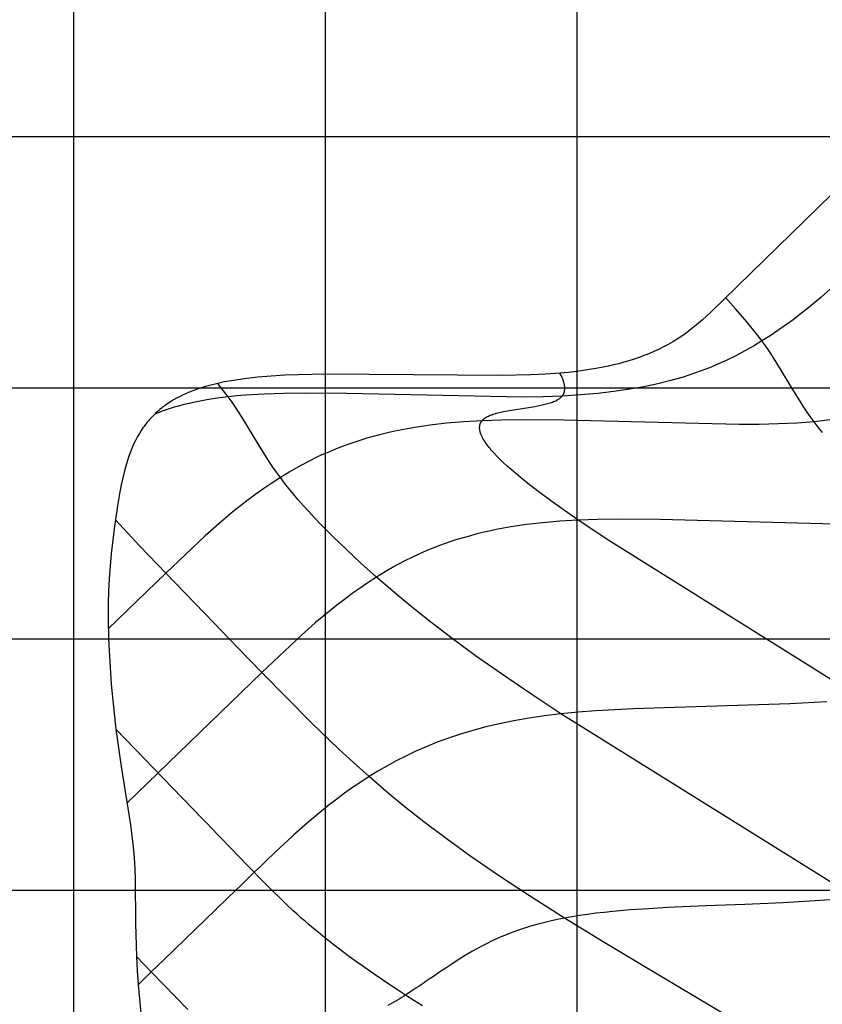
# Model space of a CAD drawing. Extents: x -1241 to -306, y -176 to 812.
# Drawn here: x -839 to -789, y 416 to 478 of the extents above; entities that cross this region are included whole.
import ezdxf

# ---------------------------------------------------------------- set-up
doc = ezdxf.new("R2010")
doc.units = 0
doc.header["$MEASUREMENT"] = 0
doc.layers.add('LAND', color=7, linetype='CONTINUOUS')
doc.layers.add('RUBBISH_PILES', color=7, linetype='CONTINUOUS')

msp = doc.modelspace()

# ---------------------------------------------------------------- linework, layer by layer
at = {"layer": 'LAND'}
for p, q in [((-836.1, 772.744, 23.594), (-836.1, 359.605, 4.796)), ((-836.1, 772.744, 23.747), (-836.1, 359.605, 4.949)), ((-820.23, 763.608, 23.173), (-820.23, 359.605, 4.221)), ((-820.23, 763.608, 23.325), (-820.23, 359.605, 4.373)), ((-804.359, 754.411, 22.702), (-804.359, 359.605, 3.663)), ((-804.359, 754.411, 22.854), (-804.359, 359.605, 3.816)), ((-1171.856, 470.537, 20.502), (-733.697, 470.537, 6.271)), ((-1171.856, 470.537, 20.654), (-733.697, 470.537, 6.424)), ((-1055.3, 454.7, 17.579), (-737.121, 454.7, 5.453)), ((-1055.3, 454.7, 17.732), (-737.121, 454.7, 5.606))]:
    msp.add_line(p, q, dxfattribs=at)
at = {"layer": 'LAND', "extrusion": (4.5262e-14, 1, 1.2705e-12)}
for centre in [(333.393, 13633.744, 438.861), (333.393, 13633.896, 438.861)]:
    msp.add_arc(centre, 13635.134, 271.710857, 272.4296957, dxfattribs=at)
at = {"layer": 'LAND', "extrusion": (4.58749e-14, 1, 1.23084e-12)}
for centre in [(362.417, 12680.131, 423.017), (362.417, 12680.283, 423.017)]:
    msp.add_arc(centre, 12681.877, 271.7243084, 272.4815578, dxfattribs=at)
at = {"layer": 'RUBBISH_PILES'}
for p, q in [((-782.931, 472.172, 7.843), (-795.947, 459.443, 7.556)), ((-788.173, 461.122, 8.816), (-788.992, 460.399, 8.801)), ((-794.36, 459.676, 7.866), (-794.997, 460.386, 7.577)), ((-788.992, 460.399, 8.801), (-789.846, 459.688, 8.784)), ((-795.947, 459.443, 7.556), (-796.192, 459.213, 7.552)), ((-793.761, 458.982, 8.154), (-794.36, 459.676, 7.866)), ((-790.289, 459.338, 8.775), (-790.744, 458.991, 8.765)), ((-789.846, 459.688, 8.784), (-790.289, 459.338, 8.775)), ((-796.693, 458.771, 7.544), (-796.952, 458.557, 7.541)), ((-796.44, 458.99, 7.548), (-796.693, 458.771, 7.544)), ((-796.192, 459.213, 7.552), (-796.44, 458.99, 7.548)), ((-793.207, 458.307, 8.44), (-793.761, 458.982, 8.154)), ((-791.212, 458.649, 8.756), (-791.695, 458.312, 8.746)), ((-790.744, 458.991, 8.765), (-791.212, 458.649, 8.756)), ((-797.485, 458.151, 7.537), (-797.76, 457.959, 7.536)), ((-797.216, 458.35, 7.539), (-797.485, 458.151, 7.537)), ((-796.952, 458.557, 7.541), (-797.216, 458.35, 7.539)), ((-792.949, 457.978, 8.583), (-793.207, 458.307, 8.44)), ((-792.704, 457.654, 8.725), (-792.949, 457.978, 8.583)), ((-792.192, 457.98, 8.735), (-792.704, 457.654, 8.725)), ((-791.695, 458.312, 8.746), (-792.192, 457.98, 8.735)), ((-798.618, 457.433, 7.536), (-798.913, 457.275, 7.538)), ((-798.327, 457.6, 7.535), (-798.618, 457.433, 7.536)), ((-798.041, 457.775, 7.535), (-798.327, 457.6, 7.535)), ((-797.76, 457.959, 7.536), (-798.041, 457.775, 7.535)), ((-792.704, 457.654, 8.725), (-793.235, 457.335, 8.714)), ((-792.463, 457.321, 8.873), (-792.704, 457.654, 8.725)), ((-799.826, 456.853, 7.546), (-800.136, 456.729, 7.549)), ((-799.518, 456.985, 7.542), (-799.826, 456.853, 7.546)), ((-799.214, 457.126, 7.54), (-799.518, 456.985, 7.542)), ((-798.913, 457.275, 7.538), (-799.214, 457.126, 7.54)), ((-793.785, 457.023, 8.704), (-794.358, 456.719, 8.693)), ((-793.235, 457.335, 8.714), (-793.785, 457.023, 8.704)), ((-792.236, 456.993, 9.021), (-792.463, 457.321, 8.873)), ((-791.817, 456.353, 9.313), (-792.236, 456.993, 9.021)), ((-802.054, 456.142, 7.583), (-802.38, 456.068, 7.591)), ((-801.73, 456.223, 7.577), (-802.054, 456.142, 7.583)), ((-801.407, 456.31, 7.57), (-801.73, 456.223, 7.577)), ((-801.085, 456.404, 7.564), (-801.407, 456.31, 7.57)), ((-800.766, 456.504, 7.559), (-801.085, 456.404, 7.564)), ((-800.45, 456.613, 7.554), (-800.766, 456.504, 7.559)), ((-800.136, 456.729, 7.549), (-800.45, 456.613, 7.554)), ((-795.586, 456.145, 8.673), (-795.913, 456.009, 8.669)), ((-794.958, 456.426, 8.683), (-795.586, 456.145, 8.673)), ((-794.358, 456.719, 8.693), (-794.958, 456.426, 8.683)), ((-790.69, 454.489, 10.136), (-791.817, 456.353, 9.313)), ((-821.928, 455.527, 8.247), (-822.781, 455.489, 8.276)), ((-820.23, 455.568, 8.189), (-821.928, 455.527, 8.247)), ((-809.129, 455.475, 7.793), (-820.23, 455.568, 8.189)), ((-807.278, 455.516, 7.73), (-809.129, 455.475, 7.793)), ((-806.353, 455.56, 7.701), (-807.278, 455.516, 7.73)), ((-805.43, 455.625, 7.672), (-806.353, 455.56, 7.701)), ((-804.894, 455.675, 7.656), (-805.43, 455.625, 7.672)), ((-805.374, 455.514, 7.731), (-805.43, 455.625, 7.672)), ((-805.322, 455.406, 7.79), (-805.374, 455.514, 7.731)), ((-804.359, 455.735, 7.641), (-804.894, 455.675, 7.656)), ((-803.697, 455.826, 7.623), (-804.359, 455.735, 7.641)), ((-803.037, 455.936, 7.606), (-803.697, 455.826, 7.623)), ((-802.38, 456.068, 7.591), (-803.037, 455.936, 7.606)), ((-797.305, 455.5, 8.653), (-797.677, 455.383, 8.65)), ((-796.943, 455.622, 8.657), (-797.305, 455.5, 8.653)), ((-796.591, 455.747, 8.661), (-796.943, 455.622, 8.657)), ((-796.247, 455.876, 8.665), (-796.591, 455.747, 8.661)), ((-795.913, 456.009, 8.669), (-796.247, 455.876, 8.665)), ((-827.256, 454.92, 8.405), (-827.519, 454.852, 8.411)), ((-826.992, 454.982, 8.399), (-827.256, 454.92, 8.405)), ((-826.577, 455.068, 8.388), (-826.992, 454.982, 8.399)), ((-826.341, 454.133, 8.713), (-826.992, 454.982, 8.399)), ((-826.157, 455.145, 8.378), (-826.577, 455.068, 8.388)), ((-825.736, 455.211, 8.366), (-826.157, 455.145, 8.378)), ((-825.316, 455.269, 8.354), (-825.736, 455.211, 8.366)), ((-824.472, 455.365, 8.329), (-825.316, 455.269, 8.354)), ((-823.624, 455.436, 8.303), (-824.472, 455.365, 8.329)), ((-822.781, 455.489, 8.276), (-823.624, 455.436, 8.303)), ((-805.299, 455.352, 7.82), (-805.322, 455.406, 7.79)), ((-805.277, 455.3, 7.85), (-805.299, 455.352, 7.82)), ((-805.256, 455.248, 7.88), (-805.277, 455.3, 7.85)), ((-805.236, 455.196, 7.91), (-805.256, 455.248, 7.88)), ((-805.218, 455.145, 7.94), (-805.236, 455.196, 7.91)), ((-805.202, 455.095, 7.97), (-805.218, 455.145, 7.94)), ((-805.187, 455.046, 8), (-805.202, 455.095, 7.97)), ((-805.174, 454.997, 8.031), (-805.187, 455.046, 8)), ((-805.162, 454.948, 8.061), (-805.174, 454.997, 8.031)), ((-805.152, 454.901, 8.092), (-805.162, 454.948, 8.061)), ((-805.144, 454.854, 8.122), (-805.152, 454.901, 8.092)), ((-799.273, 454.956, 8.64), (-800.14, 454.771, 8.638)), ((-798.453, 455.16, 8.644), (-799.273, 454.956, 8.64)), ((-798.06, 455.269, 8.647), (-798.453, 455.16, 8.644)), ((-797.677, 455.383, 8.65), (-798.06, 455.269, 8.647)), ((-829.033, 454.325, 8.436), (-829.225, 454.235, 8.438)), ((-828.837, 454.409, 8.434), (-829.033, 454.325, 8.436)), ((-828.64, 454.488, 8.431), (-828.837, 454.409, 8.434)), ((-828.441, 454.563, 8.428), (-828.64, 454.488, 8.431)), ((-828.241, 454.634, 8.425), (-828.441, 454.563, 8.428)), ((-828.04, 454.7, 8.421), (-828.241, 454.634, 8.425)), ((-827.78, 454.779, 8.416), (-828.04, 454.7, 8.421)), ((-827.519, 454.852, 8.411), (-827.78, 454.779, 8.416)), ((-824.075, 454.301, 8.761), (-825.244, 454.233, 8.741)), ((-822.844, 454.343, 8.775), (-824.075, 454.301, 8.761)), ((-821.559, 454.361, 8.783), (-822.844, 454.343, 8.775)), ((-818.864, 454.344, 8.784), (-821.559, 454.361, 8.783)), ((-807.776, 454.121, 8.682), (-818.864, 454.344, 8.784)), ((-804.143, 454.25, 8.649), (-805.293, 454.182, 8.657)), ((-805.244, 454.248, 8.593), (-805.234, 454.265, 8.577)), ((-805.234, 454.265, 8.577), (-805.223, 454.282, 8.56)), ((-805.223, 454.282, 8.56), (-805.214, 454.3, 8.544)), ((-805.214, 454.3, 8.544), (-805.205, 454.317, 8.528)), ((-805.205, 454.317, 8.528), (-805.196, 454.335, 8.513)), ((-805.196, 454.335, 8.513), (-805.188, 454.354, 8.497)), ((-805.188, 454.354, 8.497), (-805.18, 454.372, 8.481)), ((-805.18, 454.372, 8.481), (-805.173, 454.391, 8.465)), ((-805.173, 454.391, 8.465), (-805.167, 454.41, 8.449)), ((-805.167, 454.41, 8.449), (-805.161, 454.429, 8.433)), ((-805.161, 454.429, 8.433), (-805.156, 454.448, 8.417)), ((-805.156, 454.448, 8.417), (-805.151, 454.468, 8.402)), ((-805.151, 454.468, 8.402), (-805.146, 454.487, 8.386)), ((-805.146, 454.487, 8.386), (-805.142, 454.507, 8.37)), ((-805.137, 454.808, 8.153), (-805.144, 454.854, 8.122)), ((-805.142, 454.507, 8.37), (-805.139, 454.527, 8.355)), ((-805.139, 454.527, 8.355), (-805.136, 454.548, 8.339)), ((-805.133, 454.763, 8.184), (-805.137, 454.808, 8.153)), ((-805.136, 454.548, 8.339), (-805.133, 454.568, 8.323)), ((-805.13, 454.718, 8.214), (-805.133, 454.763, 8.184)), ((-805.133, 454.568, 8.323), (-805.132, 454.589, 8.308)), ((-805.132, 454.589, 8.308), (-805.13, 454.61, 8.292)), ((-805.129, 454.696, 8.23), (-805.13, 454.718, 8.214)), ((-805.13, 454.61, 8.292), (-805.129, 454.631, 8.276)), ((-805.128, 454.674, 8.245), (-805.129, 454.696, 8.23)), ((-805.129, 454.631, 8.276), (-805.128, 454.653, 8.261)), ((-805.128, 454.653, 8.261), (-805.128, 454.674, 8.245)), ((-803.056, 454.345, 8.642), (-804.143, 454.25, 8.649)), ((-802.029, 454.464, 8.639), (-803.056, 454.345, 8.642)), ((-801.058, 454.606, 8.637), (-802.029, 454.464, 8.639)), ((-800.14, 454.771, 8.638), (-801.058, 454.606, 8.637)), ((-790.303, 453.863, 10.387), (-790.69, 454.489, 10.136)), ((-830.149, 453.71, 8.443), (-830.323, 453.588, 8.443)), ((-829.971, 453.826, 8.443), (-830.149, 453.71, 8.443)), ((-829.789, 453.937, 8.443), (-829.971, 453.826, 8.443)), ((-829.604, 454.042, 8.442), (-829.789, 453.937, 8.443)), ((-829.416, 454.141, 8.44), (-829.604, 454.042, 8.442)), ((-829.225, 454.235, 8.438), (-829.416, 454.141, 8.44)), ((-828.914, 453.698, 8.6), (-829.198, 453.627, 8.583)), ((-828.622, 453.765, 8.617), (-828.914, 453.698, 8.6)), ((-828.322, 453.828, 8.634), (-828.622, 453.765, 8.617)), ((-827.696, 453.945, 8.664), (-828.322, 453.828, 8.634)), ((-827.036, 454.047, 8.69), (-827.696, 453.945, 8.664)), ((-826.341, 454.133, 8.713), (-827.036, 454.047, 8.69)), ((-825.802, 454.187, 8.728), (-826.341, 454.133, 8.713)), ((-826.1, 453.8, 8.84), (-826.341, 454.133, 8.713)), ((-825.873, 453.472, 8.966), (-826.1, 453.8, 8.84)), ((-825.244, 454.233, 8.741), (-825.802, 454.187, 8.728)), ((-806.506, 454.14, 8.668), (-807.776, 454.121, 8.682)), ((-806.647, 453.602, 9.55), (-806.467, 453.641, 9.46)), ((-805.293, 454.182, 8.657), (-806.506, 454.14, 8.668)), ((-806.467, 453.641, 9.46), (-806.295, 453.683, 9.369)), ((-806.295, 453.683, 9.369), (-806.13, 453.729, 9.279)), ((-806.13, 453.729, 9.279), (-806.051, 453.753, 9.234)), ((-806.051, 453.753, 9.234), (-805.975, 453.778, 9.189)), ((-805.975, 453.778, 9.189), (-805.901, 453.805, 9.144)), ((-805.901, 453.805, 9.144), (-805.83, 453.832, 9.099)), ((-805.83, 453.832, 9.099), (-805.762, 453.861, 9.054)), ((-805.762, 453.861, 9.054), (-805.696, 453.891, 9.009)), ((-805.696, 453.891, 9.009), (-805.634, 453.922, 8.965)), ((-805.634, 453.922, 8.965), (-805.604, 453.938, 8.942)), ((-805.604, 453.938, 8.942), (-805.574, 453.955, 8.92)), ((-805.574, 453.955, 8.92), (-805.546, 453.972, 8.898)), ((-805.546, 453.972, 8.898), (-805.518, 453.989, 8.876)), ((-805.518, 453.989, 8.876), (-805.492, 454.006, 8.854)), ((-805.492, 454.006, 8.854), (-805.466, 454.024, 8.832)), ((-805.466, 454.024, 8.832), (-805.441, 454.043, 8.81)), ((-805.441, 454.043, 8.81), (-805.417, 454.061, 8.788)), ((-805.417, 454.061, 8.788), (-805.394, 454.08, 8.766)), ((-805.394, 454.08, 8.766), (-805.372, 454.1, 8.744)), ((-805.372, 454.1, 8.744), (-805.351, 454.12, 8.722)), ((-805.351, 454.12, 8.722), (-805.33, 454.14, 8.701)), ((-805.33, 454.14, 8.701), (-805.311, 454.161, 8.679)), ((-805.311, 454.161, 8.679), (-805.293, 454.182, 8.657)), ((-805.293, 454.182, 8.657), (-805.28, 454.198, 8.641)), ((-805.28, 454.198, 8.641), (-805.267, 454.214, 8.625)), ((-805.267, 454.214, 8.625), (-805.256, 454.231, 8.609)), ((-805.256, 454.231, 8.609), (-805.244, 454.248, 8.593)), ((-790.099, 453.545, 10.506), (-790.303, 453.863, 10.387)), ((-830.975, 453.043, 8.437), (-831.057, 452.962, 8.436)), ((-830.743, 453.135, 8.46), (-830.975, 453.043, 8.437)), ((-830.897, 453.116, 8.438), (-830.975, 453.043, 8.437)), ((-830.819, 453.188, 8.439), (-830.897, 453.116, 8.438)), ((-830.739, 453.259, 8.44), (-830.819, 453.188, 8.439)), ((-830.503, 453.225, 8.482), (-830.743, 453.135, 8.46)), ((-830.658, 453.328, 8.441), (-830.739, 453.259, 8.44)), ((-830.576, 453.395, 8.442), (-830.658, 453.328, 8.441)), ((-830.493, 453.461, 8.442), (-830.576, 453.395, 8.442)), ((-830.257, 453.312, 8.504), (-830.503, 453.225, 8.482)), ((-830.323, 453.588, 8.443), (-830.493, 453.461, 8.442)), ((-830.003, 453.395, 8.525), (-830.257, 453.312, 8.504)), ((-829.742, 453.476, 8.545), (-830.003, 453.395, 8.525)), ((-829.474, 453.553, 8.564), (-829.742, 453.476, 8.545)), ((-829.198, 453.627, 8.583), (-829.474, 453.553, 8.564)), ((-825.454, 452.832, 9.217), (-825.873, 453.472, 8.966)), ((-809.735, 453.008, 10.962), (-809.661, 453.034, 10.924)), ((-809.661, 453.034, 10.924), (-809.584, 453.059, 10.885)), ((-809.584, 453.059, 10.885), (-809.505, 453.083, 10.846)), ((-809.505, 453.083, 10.846), (-809.341, 453.129, 10.766)), ((-809.341, 453.129, 10.766), (-809.168, 453.171, 10.686)), ((-809.168, 453.171, 10.686), (-808.989, 453.21, 10.603)), ((-808.989, 453.21, 10.603), (-808.612, 453.281, 10.436)), ((-808.612, 453.281, 10.436), (-807.024, 453.531, 9.731)), ((-807.024, 453.531, 9.731), (-806.833, 453.565, 9.641)), ((-806.833, 453.565, 9.641), (-806.647, 453.602, 9.55)), ((-789.884, 453.223, 10.621), (-790.099, 453.545, 10.506)), ((-789.658, 452.896, 10.731), (-789.884, 453.223, 10.621)), ((-831.51, 452.449, 8.424), (-831.579, 452.359, 8.422)), ((-831.439, 452.538, 8.427), (-831.51, 452.449, 8.424)), ((-831.367, 452.625, 8.429), (-831.439, 452.538, 8.427)), ((-831.292, 452.711, 8.431), (-831.367, 452.625, 8.429)), ((-831.216, 452.796, 8.432), (-831.292, 452.711, 8.431)), ((-831.137, 452.879, 8.434), (-831.216, 452.796, 8.432)), ((-831.057, 452.962, 8.436), (-831.137, 452.879, 8.434)), ((-824.326, 450.968, 9.938), (-825.454, 452.832, 9.217)), ((-812.582, 452.466, 11.343), (-813.612, 452.345, 11.325)), ((-811.493, 452.562, 11.353), (-812.582, 452.466, 11.343)), ((-810.343, 452.631, 11.355), (-811.493, 452.562, 11.353)), ((-810.474, 452.383, 11.521), (-810.47, 452.396, 11.513)), ((-810.47, 452.396, 11.513), (-810.466, 452.409, 11.505)), ((-810.466, 452.409, 11.505), (-810.462, 452.422, 11.498)), ((-810.462, 452.422, 11.498), (-810.457, 452.434, 11.49)), ((-810.457, 452.434, 11.49), (-810.453, 452.447, 11.482)), ((-810.453, 452.447, 11.482), (-810.448, 452.459, 11.475)), ((-810.448, 452.459, 11.475), (-810.443, 452.471, 11.467)), ((-810.443, 452.471, 11.467), (-810.437, 452.483, 11.459)), ((-810.437, 452.483, 11.459), (-810.431, 452.495, 11.451)), ((-810.431, 452.495, 11.451), (-810.425, 452.507, 11.444)), ((-810.425, 452.507, 11.444), (-810.419, 452.519, 11.436)), ((-810.419, 452.519, 11.436), (-810.413, 452.531, 11.428)), ((-810.413, 452.531, 11.428), (-810.406, 452.542, 11.42)), ((-810.406, 452.542, 11.42), (-810.399, 452.554, 11.412)), ((-810.399, 452.554, 11.412), (-810.392, 452.565, 11.404)), ((-810.392, 452.565, 11.404), (-810.377, 452.587, 11.388)), ((-810.377, 452.587, 11.388), (-810.36, 452.609, 11.371)), ((-810.36, 452.609, 11.371), (-810.343, 452.631, 11.355)), ((-809.13, 452.673, 11.349), (-810.343, 452.631, 11.355)), ((-810.343, 452.631, 11.355), (-810.325, 452.652, 11.338)), ((-810.325, 452.652, 11.338), (-810.306, 452.673, 11.322)), ((-810.306, 452.673, 11.322), (-810.285, 452.693, 11.305)), ((-810.285, 452.693, 11.305), (-810.264, 452.713, 11.288)), ((-810.264, 452.713, 11.288), (-810.242, 452.732, 11.271)), ((-810.242, 452.732, 11.271), (-810.219, 452.751, 11.254)), ((-810.219, 452.751, 11.254), (-810.195, 452.77, 11.236)), ((-810.195, 452.77, 11.236), (-810.17, 452.788, 11.219)), ((-810.17, 452.788, 11.219), (-810.144, 452.806, 11.201)), ((-810.144, 452.806, 11.201), (-810.117, 452.824, 11.184)), ((-810.117, 452.824, 11.184), (-810.09, 452.841, 11.166)), ((-810.09, 452.841, 11.166), (-810.062, 452.858, 11.148)), ((-810.062, 452.858, 11.148), (-810.032, 452.874, 11.13)), ((-810.032, 452.874, 11.13), (-810.002, 452.89, 11.112)), ((-810.002, 452.89, 11.112), (-809.94, 452.921, 11.075)), ((-809.94, 452.921, 11.075), (-809.874, 452.951, 11.038)), ((-809.874, 452.951, 11.038), (-809.806, 452.98, 11)), ((-809.806, 452.98, 11), (-809.735, 453.008, 10.962)), ((-807.862, 452.69, 11.337), (-809.13, 452.673, 11.349)), ((-805.196, 452.668, 11.293), (-807.862, 452.69, 11.337)), ((-794.145, 452.386, 10.984), (-805.196, 452.668, 11.293)), ((-792.872, 452.393, 10.943), (-794.145, 452.386, 10.984)), ((-791.653, 452.422, 10.905), (-792.872, 452.393, 10.943)), ((-790.499, 452.477, 10.869), (-791.653, 452.422, 10.905)), ((-789.948, 452.516, 10.852), (-790.499, 452.477, 10.869)), ((-789.417, 452.562, 10.837), (-789.948, 452.516, 10.852)), ((-789.417, 452.562, 10.837), (-789.658, 452.896, 10.731)), ((-788.906, 452.617, 10.822), (-789.417, 452.562, 10.837)), ((-789.16, 452.222, 10.937), (-789.417, 452.562, 10.837)), ((-788.414, 452.681, 10.809), (-788.906, 452.617, 10.822)), ((-831.959, 451.792, 8.405), (-832.073, 451.592, 8.399)), ((-831.9, 451.89, 8.409), (-831.959, 451.792, 8.405)), ((-831.839, 451.986, 8.412), (-831.9, 451.89, 8.409)), ((-831.777, 452.082, 8.414), (-831.839, 451.986, 8.412)), ((-831.713, 452.175, 8.417), (-831.777, 452.082, 8.414)), ((-831.647, 452.268, 8.42), (-831.713, 452.175, 8.417)), ((-831.579, 452.359, 8.422), (-831.647, 452.268, 8.42)), ((-816.38, 451.841, 11.232), (-816.799, 451.738, 11.211)), ((-815.95, 451.938, 11.252), (-816.38, 451.841, 11.232)), ((-815.508, 452.031, 11.27), (-815.95, 451.938, 11.252)), ((-814.586, 452.199, 11.301), (-815.508, 452.031, 11.27)), ((-813.612, 452.345, 11.325), (-814.586, 452.199, 11.301)), ((-810.498, 452.206, 11.616), (-810.497, 452.234, 11.601)), ((-810.498, 452.177, 11.63), (-810.498, 452.206, 11.616)), ((-810.497, 452.148, 11.644), (-810.498, 452.177, 11.63)), ((-810.497, 452.234, 11.601), (-810.495, 452.262, 11.587)), ((-810.495, 452.118, 11.657), (-810.497, 452.148, 11.644)), ((-810.495, 452.262, 11.587), (-810.492, 452.29, 11.572)), ((-810.492, 452.088, 11.671), (-810.495, 452.118, 11.657)), ((-810.492, 452.29, 11.572), (-810.49, 452.304, 11.565)), ((-810.488, 452.057, 11.685), (-810.492, 452.088, 11.671)), ((-810.49, 452.304, 11.565), (-810.488, 452.317, 11.558)), ((-810.488, 452.317, 11.558), (-810.486, 452.331, 11.55)), ((-810.482, 452.026, 11.698), (-810.488, 452.057, 11.685)), ((-810.486, 452.331, 11.55), (-810.483, 452.344, 11.543)), ((-810.483, 452.344, 11.543), (-810.48, 452.357, 11.536)), ((-810.476, 451.995, 11.711), (-810.482, 452.026, 11.698)), ((-810.48, 452.357, 11.536), (-810.477, 452.37, 11.528)), ((-810.477, 452.37, 11.528), (-810.474, 452.383, 11.521)), ((-810.469, 451.963, 11.724), (-810.476, 451.995, 11.711)), ((-810.461, 451.93, 11.737), (-810.469, 451.963, 11.724)), ((-810.452, 451.898, 11.75), (-810.461, 451.93, 11.737)), ((-810.441, 451.865, 11.763), (-810.452, 451.898, 11.75)), ((-810.43, 451.831, 11.775), (-810.441, 451.865, 11.763)), ((-810.418, 451.797, 11.788), (-810.43, 451.831, 11.775)), ((-810.405, 451.762, 11.8), (-810.418, 451.797, 11.788)), ((-788.886, 451.875, 11.033), (-789.16, 452.222, 10.937)), ((-832.279, 451.186, 8.385), (-832.372, 450.978, 8.377)), ((-832.179, 451.391, 8.392), (-832.279, 451.186, 8.385)), ((-832.073, 451.592, 8.399), (-832.179, 451.391, 8.392)), ((-818.731, 451.154, 11.083), (-819.088, 451.025, 11.054)), ((-818.365, 451.28, 11.112), (-818.731, 451.154, 11.083)), ((-817.989, 451.401, 11.139), (-818.365, 451.28, 11.112)), ((-817.603, 451.518, 11.164), (-817.989, 451.401, 11.139)), ((-817.206, 451.63, 11.188), (-817.603, 451.518, 11.164)), ((-816.799, 451.738, 11.211), (-817.206, 451.63, 11.188)), ((-810.39, 451.727, 11.812), (-810.405, 451.762, 11.8)), ((-810.375, 451.692, 11.824), (-810.39, 451.727, 11.812)), ((-810.359, 451.656, 11.836), (-810.375, 451.692, 11.824)), ((-810.341, 451.62, 11.848), (-810.359, 451.656, 11.836)), ((-810.323, 451.583, 11.859), (-810.341, 451.62, 11.848)), ((-810.304, 451.546, 11.871), (-810.323, 451.583, 11.859)), ((-810.283, 451.509, 11.882), (-810.304, 451.546, 11.871)), ((-810.239, 451.432, 11.904), (-810.283, 451.509, 11.882)), ((-810.191, 451.354, 11.926), (-810.239, 451.432, 11.904)), ((-810.139, 451.274, 11.947), (-810.191, 451.354, 11.926)), ((-810.083, 451.193, 11.967), (-810.139, 451.274, 11.947)), ((-810.023, 451.11, 11.987), (-810.083, 451.193, 11.967)), ((-832.541, 450.556, 8.36), (-832.618, 450.341, 8.352)), ((-832.459, 450.768, 8.369), (-832.541, 450.556, 8.36)), ((-832.372, 450.978, 8.377), (-832.459, 450.768, 8.369)), ((-823.94, 450.342, 10.161), (-824.326, 450.968, 9.938)), ((-820.107, 450.613, 10.958), (-820.43, 450.468, 10.923)), ((-819.776, 450.754, 10.991), (-820.107, 450.613, 10.958)), ((-819.436, 450.891, 11.023), (-819.776, 450.754, 10.991)), ((-819.088, 451.025, 11.054), (-819.436, 450.891, 11.023)), ((-809.959, 451.025, 12.006), (-810.023, 451.11, 11.987)), ((-809.891, 450.938, 12.025), (-809.959, 451.025, 12.006)), ((-809.818, 450.85, 12.043), (-809.891, 450.938, 12.025)), ((-809.742, 450.759, 12.06), (-809.818, 450.85, 12.043)), ((-809.661, 450.668, 12.077), (-809.742, 450.759, 12.06)), ((-809.577, 450.574, 12.093), (-809.661, 450.668, 12.077)), ((-809.395, 450.381, 12.124), (-809.577, 450.574, 12.093)), ((-832.757, 449.908, 8.334), (-832.877, 449.474, 8.315)), ((-832.69, 450.125, 8.343), (-832.757, 449.908, 8.334)), ((-832.618, 450.341, 8.352), (-832.69, 450.125, 8.343)), ((-823.735, 450.024, 10.268), (-823.94, 450.342, 10.161)), ((-823.521, 449.702, 10.371), (-823.735, 450.024, 10.268)), ((-821.358, 450.016, 10.813), (-821.944, 449.701, 10.735)), ((-820.746, 450.321, 10.888), (-821.358, 450.016, 10.813)), ((-820.43, 450.468, 10.923), (-820.746, 450.321, 10.888)), ((-809.198, 450.182, 12.152), (-809.395, 450.381, 12.124)), ((-808.984, 449.976, 12.178), (-809.198, 450.182, 12.152)), ((-808.754, 449.763, 12.202), (-808.984, 449.976, 12.178)), ((-832.877, 449.474, 8.315), (-832.985, 449.035, 8.295)), ((-823.294, 449.375, 10.471), (-823.521, 449.702, 10.371)), ((-823.053, 449.041, 10.567), (-823.294, 449.375, 10.471)), ((-822.508, 449.375, 10.653), (-823.053, 449.041, 10.567)), ((-821.944, 449.701, 10.735), (-822.508, 449.375, 10.653)), ((-808.507, 449.543, 12.223), (-808.754, 449.763, 12.202)), ((-808.245, 449.316, 12.241), (-808.507, 449.543, 12.223)), ((-807.965, 449.082, 12.257), (-808.245, 449.316, 12.241)), ((-832.985, 449.035, 8.295), (-833.081, 448.593, 8.275)), ((-823.582, 448.7, 10.479), (-824.096, 448.352, 10.387)), ((-823.053, 449.041, 10.567), (-823.582, 448.7, 10.479)), ((-822.796, 448.701, 10.66), (-823.053, 449.041, 10.567)), ((-822.523, 448.354, 10.748), (-822.796, 448.701, 10.66)), ((-807.359, 448.593, 12.282), (-807.965, 449.082, 12.257)), ((-833.166, 448.152, 8.255), (-833.318, 447.263, 8.214)), ((-833.081, 448.593, 8.275), (-833.166, 448.152, 8.255)), ((-824.096, 448.352, 10.387), (-824.595, 447.998, 10.293)), ((-822.233, 448.001, 10.832), (-822.523, 448.354, 10.748)), ((-806.687, 448.077, 12.296), (-807.359, 448.593, 12.282)), ((-805.949, 447.533, 12.301), (-806.687, 448.077, 12.296)), ((-825.082, 447.638, 10.196), (-825.557, 447.272, 10.097)), ((-824.595, 447.998, 10.293), (-825.082, 447.638, 10.196)), ((-821.928, 447.64, 10.911), (-822.233, 448.001, 10.832)), ((-821.606, 447.272, 10.986), (-821.928, 447.64, 10.911)), ((-804.28, 446.363, 12.278), (-805.949, 447.533, 12.301)), ((-833.318, 447.263, 8.214), (-833.527, 445.807, 8.145)), ((-826.021, 446.902, 9.995), (-826.919, 446.148, 9.785)), ((-825.557, 447.272, 10.097), (-826.021, 446.902, 9.995)), ((-821.267, 446.898, 11.056), (-821.606, 447.272, 10.986)), ((-820.913, 446.516, 11.122), (-821.267, 446.898, 11.056)), ((-831.904, 444.714, 8.545), (-833.45, 446.371, 8.171)), ((-820.542, 446.128, 11.183), (-820.913, 446.516, 11.122)), ((-806.519, 446.198, 12.267), (-807.548, 446.077, 12.249)), ((-805.43, 446.294, 12.276), (-806.519, 446.198, 12.267)), ((-804.28, 446.363, 12.278), (-805.43, 446.294, 12.276)), ((-803.067, 446.405, 12.272), (-804.28, 446.363, 12.278)), ((-802.359, 445.086, 12.215), (-804.28, 446.363, 12.278)), ((-801.799, 446.422, 12.259), (-803.067, 446.405, 12.272)), ((-799.133, 446.4, 12.217), (-801.799, 446.422, 12.259)), ((-788.082, 446.118, 11.991), (-799.133, 446.4, 12.217)), ((-833.527, 445.807, 8.145), (-833.712, 444.241, 8.069)), ((-826.919, 446.148, 9.785), (-827.786, 445.379, 9.568)), ((-819.751, 445.331, 11.29), (-820.542, 446.128, 11.183)), ((-810.317, 445.573, 12.156), (-810.736, 445.47, 12.135)), ((-809.887, 445.67, 12.176), (-810.317, 445.573, 12.156)), ((-809.445, 445.763, 12.194), (-809.887, 445.67, 12.176)), ((-808.523, 445.931, 12.225), (-809.445, 445.763, 12.194)), ((-807.548, 446.077, 12.249), (-808.523, 445.931, 12.225)), ((-827.786, 445.379, 9.568), (-830.275, 443.022, 8.883)), ((-818.896, 444.506, 11.378), (-819.751, 445.331, 11.29)), ((-812.302, 445.012, 12.036), (-812.668, 444.886, 12.007)), ((-811.926, 445.133, 12.063), (-812.302, 445.012, 12.036)), ((-811.54, 445.25, 12.088), (-811.926, 445.133, 12.063)), ((-811.143, 445.362, 12.113), (-811.54, 445.25, 12.088)), ((-810.736, 445.47, 12.135), (-811.143, 445.362, 12.113)), ((-786.41, 435.085, 11.248), (-802.359, 445.086, 12.215)), ((-830.275, 443.022, 8.883), (-831.904, 444.714, 8.545)), ((-817.975, 443.653, 11.443), (-818.896, 444.506, 11.378)), ((-814.044, 444.345, 11.881), (-814.367, 444.2, 11.846)), ((-813.712, 444.486, 11.914), (-814.044, 444.345, 11.881)), ((-813.373, 444.623, 11.947), (-813.712, 444.486, 11.914)), ((-813.025, 444.757, 11.978), (-813.373, 444.623, 11.947)), ((-812.668, 444.886, 12.007), (-813.025, 444.757, 11.978)), ((-833.712, 444.241, 8.069), (-833.786, 443.457, 8.031)), ((-815.294, 443.748, 11.735), (-815.881, 443.433, 11.657)), ((-814.683, 444.053, 11.81), (-815.294, 443.748, 11.735)), ((-814.367, 444.2, 11.846), (-814.683, 444.053, 11.81)), ((-833.786, 443.457, 8.031), (-833.843, 442.671, 7.992)), ((-816.99, 442.773, 11.487), (-817.975, 443.653, 11.443)), ((-816.445, 443.107, 11.574), (-816.99, 442.773, 11.487)), ((-815.881, 443.433, 11.657), (-816.445, 443.107, 11.574)), ((-830.275, 443.022, 8.883), (-833.897, 439.519, 7.832)), ((-833.843, 442.671, 7.992), (-833.882, 441.883, 7.953)), ((-827.243, 439.887, 9.408), (-830.275, 443.022, 8.883)), ((-816.99, 442.773, 11.487), (-817.518, 442.432, 11.398)), ((-815.936, 441.865, 11.509), (-816.99, 442.773, 11.487)), ((-833.882, 441.883, 7.953), (-833.904, 441.095, 7.913)), ((-818.032, 442.084, 11.305), (-818.532, 441.73, 11.21)), ((-817.518, 442.432, 11.398), (-818.032, 442.084, 11.305)), ((-814.802, 440.922, 11.507), (-815.936, 441.865, 11.509)), ((-819.019, 441.37, 11.112), (-819.494, 441.004, 11.011)), ((-818.532, 441.73, 11.21), (-819.019, 441.37, 11.112)), ((-833.904, 441.095, 7.913), (-833.908, 440.307, 7.873)), ((-819.957, 440.634, 10.908), (-820.856, 439.88, 10.695)), ((-819.494, 441.004, 11.011), (-819.957, 440.634, 10.908)), ((-813.57, 439.937, 11.48), (-814.802, 440.922, 11.507)), ((-833.908, 440.307, 7.873), (-833.878, 438.861, 7.797)), ((-825.727, 438.321, 9.615), (-827.243, 439.887, 9.408)), ((-820.856, 439.88, 10.695), (-821.723, 439.111, 10.474)), ((-812.223, 438.904, 11.429), (-813.57, 439.937, 11.48)), ((-833.878, 438.861, 7.797), (-833.81, 437.435, 7.722)), ((-821.723, 439.111, 10.474), (-824.212, 436.754, 9.777)), ((-810.747, 437.816, 11.351), (-812.223, 438.904, 11.429)), ((-824.212, 436.754, 9.777), (-825.727, 438.321, 9.615)), ((-809.124, 436.666, 11.248), (-810.747, 437.816, 11.351)), ((-833.81, 437.435, 7.722), (-833.709, 436.015, 7.647)), ((-824.212, 436.754, 9.777), (-832.727, 428.517, 7.239)), ((-821.096, 433.586, 9.998), (-824.212, 436.754, 9.777)), ((-807.339, 435.447, 11.117), (-809.124, 436.666, 11.248)), ((-833.709, 436.015, 7.647), (-833.577, 434.597, 7.571)), ((-805.374, 434.151, 10.958), (-807.339, 435.447, 11.117)), ((-833.577, 434.597, 7.571), (-833.416, 433.18, 7.494)), ((-800.82, 434.476, 11.041), (-803.169, 434.345, 11.007)), ((-790.946, 434.778, 11.137), (-800.82, 434.476, 11.041)), ((-788.604, 434.901, 11.182), (-790.946, 434.778, 11.137)), ((-807.395, 433.878, 10.888), (-808.338, 433.711, 10.846)), ((-806.408, 434.025, 10.925), (-807.395, 433.878, 10.888)), ((-805.374, 434.151, 10.958), (-806.408, 434.025, 10.925)), ((-804.293, 434.258, 10.985), (-805.374, 434.151, 10.958)), ((-786.813, 422.582, 9.035), (-805.374, 434.151, 10.958)), ((-803.169, 434.345, 11.007), (-804.293, 434.258, 10.985)), ((-833.416, 433.18, 7.494), (-833.097, 430.845, 7.367)), ((-829.238, 428.861, 7.998), (-833.416, 433.18, 7.494)), ((-819.376, 431.933, 10.112), (-821.096, 433.586, 9.998)), ((-810.097, 433.325, 10.754), (-810.919, 433.106, 10.704)), ((-809.238, 433.527, 10.801), (-810.097, 433.325, 10.754)), ((-808.338, 433.711, 10.846), (-809.238, 433.527, 10.801)), ((-812.454, 432.622, 10.603), (-813.172, 432.359, 10.552)), ((-811.703, 432.872, 10.654), (-812.454, 432.622, 10.603)), ((-810.919, 433.106, 10.704), (-811.703, 432.872, 10.654)), ((-818.446, 431.077, 10.183), (-819.376, 431.933, 10.112)), ((-813.859, 432.083, 10.503), (-814.519, 431.794, 10.455)), ((-813.172, 432.359, 10.552), (-813.859, 432.083, 10.503)), ((-815.152, 431.494, 10.409), (-815.76, 431.183, 10.367)), ((-814.519, 431.794, 10.455), (-815.152, 431.494, 10.409)), ((-833.097, 430.845, 7.367), (-832.504, 427.152, 7.165)), ((-817.46, 430.198, 10.269), (-818.446, 431.077, 10.183)), ((-816.346, 430.863, 10.33), (-816.912, 430.534, 10.296)), ((-815.76, 431.183, 10.367), (-816.346, 430.863, 10.33)), ((-817.46, 430.198, 10.269), (-817.992, 429.854, 10.247)), ((-816.912, 430.534, 10.296), (-817.46, 430.198, 10.269)), ((-816.406, 429.289, 10.369), (-817.46, 430.198, 10.269)), ((-818.508, 429.504, 10.23), (-819.01, 429.147, 10.216)), ((-817.992, 429.854, 10.247), (-818.508, 429.504, 10.23)), ((-828.481, 428.078, 8.118), (-829.238, 428.861, 7.998)), ((-819.01, 429.147, 10.216), (-819.498, 428.785, 10.204)), ((-815.263, 428.343, 10.475), (-816.406, 429.289, 10.369)), ((-819.975, 428.418, 10.193), (-820.44, 428.046, 10.181)), ((-819.498, 428.785, 10.204), (-819.975, 428.418, 10.193)), ((-814.005, 427.348, 10.57), (-815.263, 428.343, 10.475)), ((-828.102, 427.687, 8.193), (-828.481, 428.078, 8.118)), ((-827.724, 427.295, 8.281), (-828.102, 427.687, 8.193)), ((-820.44, 428.046, 10.181), (-821.341, 427.29, 10.149)), ((-832.504, 427.152, 7.165), (-832.407, 426.467, 7.129)), ((-827.345, 426.904, 8.384), (-827.724, 427.295, 8.281)), ((-821.341, 427.29, 10.149), (-822.209, 426.52, 10.096)), ((-812.609, 426.294, 10.642), (-814.005, 427.348, 10.57)), ((-832.407, 426.467, 7.129), (-832.328, 425.78, 7.093)), ((-826.967, 426.513, 8.504), (-827.345, 426.904, 8.384)), ((-826.777, 426.317, 8.571), (-826.967, 426.513, 8.504)), ((-822.209, 426.52, 10.096), (-822.633, 426.131, 10.058)), ((-832.328, 425.78, 7.093), (-832.267, 425.084, 7.057)), ((-826.588, 426.121, 8.643), (-826.777, 426.317, 8.571)), ((-826.399, 425.926, 8.721), (-826.588, 426.121, 8.643)), ((-826.21, 425.73, 8.804), (-826.399, 425.926, 8.721)), ((-826.02, 425.535, 8.893), (-826.21, 425.73, 8.804)), ((-823.052, 425.741, 10.011), (-823.467, 425.348, 9.954)), ((-822.633, 426.131, 10.058), (-823.052, 425.741, 10.011)), ((-811.051, 425.171, 10.676), (-812.609, 426.294, 10.642)), ((-832.267, 425.084, 7.057), (-832.226, 424.4, 7.023)), ((-825.831, 425.339, 8.988), (-826.02, 425.535, 8.893)), ((-825.642, 425.143, 9.09), (-825.831, 425.339, 8.988)), ((-825.453, 424.948, 9.198), (-825.642, 425.143, 9.09)), ((-823.467, 425.348, 9.954), (-823.878, 424.954, 9.884)), ((-809.304, 423.969, 10.659), (-811.051, 425.171, 10.676)), ((-825.264, 424.752, 9.313), (-825.453, 424.948, 9.198)), ((-825.074, 424.557, 9.435), (-825.264, 424.752, 9.313)), ((-824.885, 424.361, 9.564), (-825.074, 424.557, 9.435)), ((-824.288, 424.56, 9.8), (-824.696, 424.165, 9.702)), ((-823.878, 424.954, 9.884), (-824.288, 424.56, 9.8)), ((-832.226, 424.4, 7.023), (-832.2, 423.716, 6.99)), ((-824.696, 424.165, 9.702), (-825.104, 423.771, 9.587)), ((-824.696, 424.165, 9.702), (-824.885, 424.361, 9.564)), ((-824.507, 423.97, 9.847), (-824.696, 424.165, 9.702)), ((-824.317, 423.774, 9.999), (-824.507, 423.97, 9.847)), ((-807.347, 422.676, 10.575), (-809.304, 423.969, 10.659)), ((-832.2, 423.716, 6.99), (-832.174, 420.938, 6.859)), ((-825.511, 423.377, 9.458), (-825.919, 422.982, 9.315)), ((-825.104, 423.771, 9.587), (-825.511, 423.377, 9.458)), ((-823.932, 423.38, 10.321), (-824.317, 423.774, 9.999)), ((-822.698, 422.165, 11.382), (-823.932, 423.38, 10.321)), ((-825.919, 422.982, 9.315), (-826.326, 422.589, 9.161)), ((-805.153, 421.284, 10.412), (-807.347, 422.676, 10.575)), ((-826.326, 422.589, 9.161), (-827.139, 421.802, 8.824)), ((-822.242, 421.741, 11.747), (-822.698, 422.165, 11.382)), ((-796.238, 422.049, 9.247), (-798.657, 421.939, 9.418)), ((-793.787, 422.144, 9.135), (-796.238, 422.049, 9.247)), ((-791.361, 422.248, 9.071), (-793.787, 422.144, 9.135)), ((-789.017, 422.386, 9.042), (-791.361, 422.248, 9.071)), ((-787.894, 422.475, 9.036), (-789.017, 422.386, 9.042)), ((-827.139, 421.802, 8.824), (-830.38, 418.666, 7.337)), ((-822.004, 421.524, 11.927), (-822.242, 421.741, 11.747)), ((-821.756, 421.304, 12.106), (-822.004, 421.524, 11.927)), ((-804.68, 421.368, 10.296), (-805.153, 421.284, 10.412)), ((-804.191, 421.445, 10.187), (-804.68, 421.368, 10.296)), ((-803.688, 421.516, 10.085), (-804.191, 421.445, 10.187)), ((-803.172, 421.581, 9.988), (-803.688, 421.516, 10.085)), ((-802.643, 421.641, 9.898), (-803.172, 421.581, 9.988)), ((-802.101, 421.696, 9.813), (-802.643, 421.641, 9.898)), ((-800.988, 421.792, 9.661), (-802.101, 421.696, 9.813)), ((-799.837, 421.872, 9.529), (-800.988, 421.792, 9.661)), ((-798.657, 421.939, 9.418), (-799.837, 421.872, 9.529)), ((-832.174, 420.938, 6.859), (-832.127, 418.859, 6.762)), ((-821.5, 421.08, 12.282), (-821.756, 421.304, 12.106)), ((-821.235, 420.852, 12.454), (-821.5, 421.08, 12.282)), ((-820.959, 420.62, 12.623), (-821.235, 420.852, 12.454)), ((-807.288, 420.767, 11.079), (-807.673, 420.646, 11.226)), ((-806.89, 420.883, 10.936), (-807.288, 420.767, 11.079)), ((-806.478, 420.992, 10.797), (-806.89, 420.883, 10.936)), ((-806.051, 421.096, 10.663), (-806.478, 420.992, 10.797)), ((-805.61, 421.193, 10.535), (-806.051, 421.096, 10.663)), ((-805.153, 421.284, 10.412), (-805.61, 421.193, 10.535)), ((-802.714, 419.787, 10.161), (-805.153, 421.284, 10.412)), ((-820.672, 420.383, 12.786), (-820.959, 420.62, 12.623)), ((-820.374, 420.141, 12.943), (-820.672, 420.383, 12.786)), ((-820.064, 419.894, 13.094), (-820.374, 420.141, 12.943)), ((-808.756, 420.252, 11.68), (-809.096, 420.111, 11.835)), ((-808.407, 420.388, 11.527), (-808.756, 420.252, 11.68)), ((-808.046, 420.519, 11.376), (-808.407, 420.388, 11.527)), ((-807.673, 420.646, 11.226), (-808.046, 420.519, 11.376)), ((-819.741, 419.642, 13.237), (-820.064, 419.894, 13.094)), ((-819.405, 419.384, 13.373), (-819.741, 419.642, 13.237)), ((-810.359, 419.509, 12.447), (-810.944, 419.188, 12.741)), ((-810.056, 419.665, 12.296), (-810.359, 419.509, 12.447)), ((-809.745, 419.817, 12.143), (-810.056, 419.665, 12.296)), ((-809.425, 419.966, 11.989), (-809.745, 419.817, 12.143)), ((-809.096, 420.111, 11.835), (-809.425, 419.966, 11.989)), ((-800.089, 418.211, 9.835), (-802.714, 419.787, 10.161)), ((-819.055, 419.12, 13.5), (-819.405, 419.384, 13.373)), ((-818.69, 418.849, 13.617), (-819.055, 419.12, 13.5)), ((-810.944, 419.188, 12.741), (-811.505, 418.856, 13.02)), ((-832.127, 418.859, 6.762), (-832.084, 417.968, 6.72)), ((-831.187, 417.886, 6.995), (-832.127, 418.859, 6.762)), ((-830.38, 418.666, 7.337), (-831.187, 417.886, 6.995)), ((-818.31, 418.573, 13.723), (-818.69, 418.849, 13.617)), ((-817.914, 418.289, 13.819), (-818.31, 418.573, 13.723)), ((-817.501, 417.999, 13.902), (-817.914, 418.289, 13.819)), ((-812.31, 418.345, 13.4), (-812.572, 418.172, 13.513)), ((-812.046, 418.517, 13.279), (-812.31, 418.345, 13.4)), ((-811.505, 418.856, 13.02), (-812.046, 418.517, 13.279)), ((-832.084, 417.968, 6.72), (-832.023, 417.077, 6.677)), ((-831.187, 417.886, 6.995), (-832.023, 417.077, 6.677)), ((-830.429, 417.104, 7.217), (-831.187, 417.886, 6.995)), ((-817.071, 417.701, 13.973), (-817.501, 417.999, 13.902)), ((-816.624, 417.396, 14.031), (-817.071, 417.701, 13.973)), ((-813.346, 417.647, 13.805), (-813.603, 417.472, 13.883)), ((-813.09, 417.823, 13.716), (-813.346, 417.647, 13.805)), ((-812.832, 417.998, 13.619), (-813.09, 417.823, 13.716)), ((-812.572, 418.172, 13.513), (-812.832, 417.998, 13.619)), ((-789.178, 411.734, 8.15), (-800.089, 418.211, 9.835)), ((-832.023, 417.077, 6.677), (-831.673, 413.369, 6.499)), ((-829.662, 416.317, 7.473), (-830.429, 417.104, 7.217)), ((-816.158, 417.083, 14.074), (-816.624, 417.396, 14.031)), ((-815.673, 416.761, 14.103), (-816.158, 417.083, 14.074)), ((-814.246, 417.035, 14.033), (-814.376, 416.948, 14.055)), ((-814.117, 417.122, 14.009), (-814.246, 417.035, 14.033)), ((-813.988, 417.209, 13.982), (-814.117, 417.122, 14.009)), ((-813.859, 417.297, 13.952), (-813.988, 417.209, 13.982)), ((-813.603, 417.472, 13.883), (-813.859, 417.297, 13.952)), ((-815.168, 416.432, 14.116), (-815.673, 416.761, 14.103)), ((-815.168, 416.432, 14.116), (-815.303, 416.347, 14.114)), ((-815.034, 416.517, 14.114), (-815.168, 416.432, 14.116)), ((-814.643, 416.094, 14.112), (-815.168, 416.432, 14.116)), ((-814.901, 416.602, 14.109), (-815.034, 416.517, 14.114)), ((-814.768, 416.688, 14.1), (-814.901, 416.602, 14.109)), ((-814.637, 416.774, 14.088), (-814.768, 416.688, 14.1)), ((-814.506, 416.861, 14.073), (-814.637, 416.774, 14.088)), ((-814.376, 416.948, 14.055), (-814.506, 416.861, 14.073)), ((-828.88, 415.524, 7.766), (-829.662, 416.317, 7.473)), ((-816.133, 415.848, 14.032), (-816.274, 415.766, 14.007)), ((-815.992, 415.93, 14.054), (-816.133, 415.848, 14.032)), ((-815.853, 416.013, 14.072), (-815.992, 415.93, 14.054)), ((-815.714, 416.096, 14.088), (-815.853, 416.013, 14.072)), ((-815.576, 416.179, 14.1), (-815.714, 416.096, 14.088)), ((-815.439, 416.263, 14.109), (-815.576, 416.179, 14.1)), ((-815.303, 416.347, 14.114), (-815.439, 416.263, 14.109)), ((-814.099, 415.748, 14.093), (-814.643, 416.094, 14.112))]:
    msp.add_line(p, q, dxfattribs=at)

doc.saveas('drawing.dxf')
